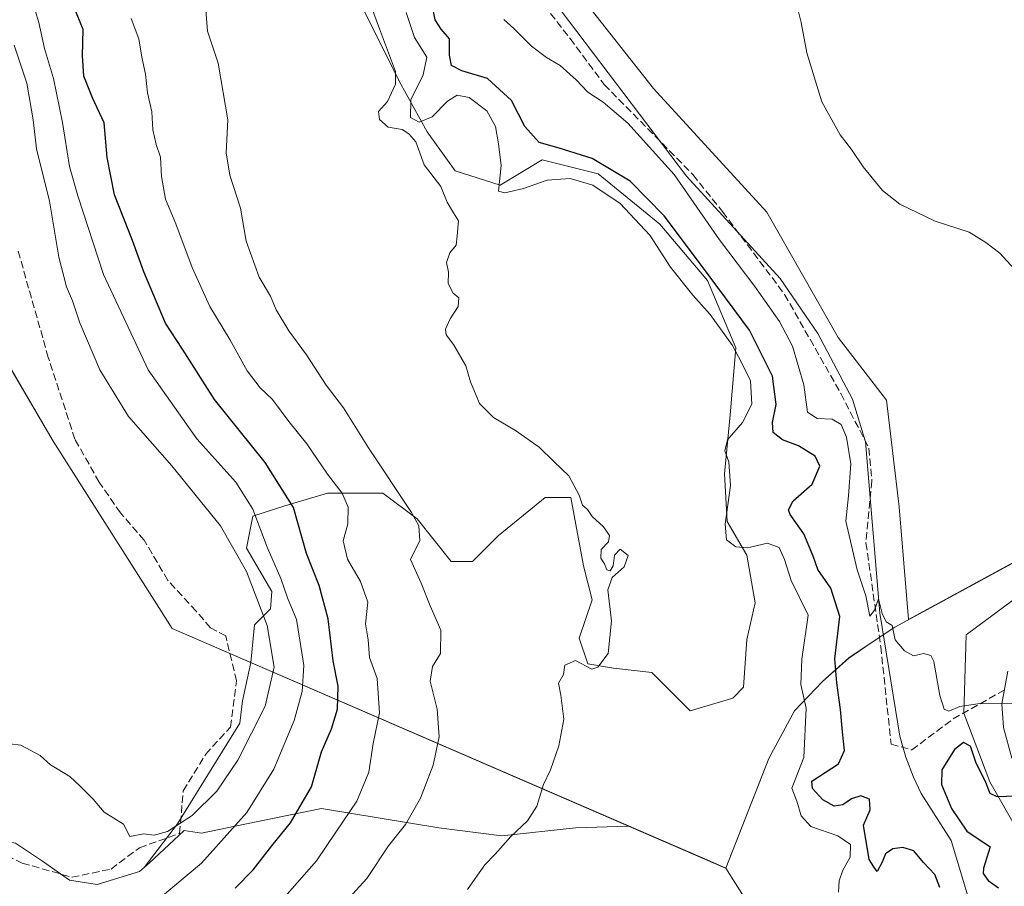
# Model space of a CAD drawing. Units: metres. Extents: x 618622 to 622103, y 4673916 to 4676288.
# Drawn here: x 621499 to 621720, y 4675890 to 4676083 of the extents above; entities that cross this region are included whole.
import ezdxf

# ---------------------------------------------------------------- set-up
doc = ezdxf.new("R2010")
doc.units = ezdxf.units.M
doc.header["$MEASUREMENT"] = 0
doc.linetypes.add('DGN Style 3', pattern=[2.307223, 1.648017, -0.659207])
for name, color, linetype, lineweight in [('Camino Cxs', 7, 'Continuous', 0), ('Corriente natural lineal', 142, 'Continuous', 13), ('Cultivos herbáceos CxS', 92, 'Continuous', 0), ('Curva de nivel maestra', 30, 'Continuous', 30), ('Curva de nivel normal', 30, 'Continuous', 0), ('Espacio natural protegido', 121, 'Continuous', 13), ('Espacio natural protegido CxS', 121, 'Continuous', 0), ('Matorral CxS', 135, 'Continuous', 0), ('Municipio', 91, 'Continuous', 13), ('Municipio CxS', 4, 'Continuous', 0), ('Senda', 7, 'DGN Style 3', 0), ('Senda no paivmentada conexión', 7, 'DGN Style 3', 0), ('Suelo desnudo CxS', 253, 'Continuous', 0), ('Vía pecuaria CxS', 92, 'Continuous', 13)]:
    doc.layers.add(name, color=color, linetype=linetype, lineweight=lineweight)

# ---------------------------------------------------------------- blocks, each defined once
blk = doc.blocks.new('*U7')
at = {"layer": 'Matorral CxS', "color": 135, "linetype": 'Continuous', "lineweight": 0}
blk.add_polyline3d([(621498.3981, 4675899.1535, 358.7082), (621504.3979, 4675895.1535, 358.6683), (621510.4479, 4675890.9179, 358.8867), (621516.6639, 4675889.9395, 359.086), (621526.1115, 4675892.8581, 359.5023), (621527.1787, 4675893.7689, 359.6071), (621528.3238, 4675894.7465, 359.6505), (621534.8959, 4675900.8805, 360.0785), (621536.0895, 4675901.9945, 360.211), (621539.9675, 4675901.4199, 359.4165), (621549.7141, 4675903.4135, 356.476), (621566.8273, 4675906.9139, 349.9225), (621593.0765, 4675902.6403, 339.1396), (621607.1169, 4675900.8091, 335.9641), (621623.5989, 4675902.6403, 334.3966), (621635.5108, 4675903.0013, 333.4655), (621657.1112, 4675893.6535, 331.6448), (621657.2082, 4675893.6493, 331.6406), (621657.2046, 4675893.6169, 331.6422), (621667.701, 4675877.0114, 332.5993)], dxfattribs=at)

msp = doc.modelspace()

# ---------------------------------------------------------------- linework, layer by layer
at = {"layer": 'Camino Cxs', "color": 7, "linetype": 'Continuous', "lineweight": 0}
msp.add_polyline3d([(621721.2301, 4675918.2101, 322.2063), (621719.3101, 4675925.0601, 321.1036), (621718.9601, 4675930.3301, 320.221), (621720.2701, 4675937.6101, 319.6741)], dxfattribs=at)
msp.add_polyline3d([(621721.2301, 4675918.2101, 322.2063), (621719.3101, 4675925.0601, 321.1036), (621718.9601, 4675930.3301, 320.221), (621720.2701, 4675937.6101, 319.6741)], dxfattribs=at)
at = {"layer": 'Corriente natural lineal', "color": 142, "linetype": 'Continuous', "lineweight": 13}
msp.add_polyline3d([(621718.1038, 4675856.6174, 327.2442), (621715.1701, 4675865.9901, 327.0411), (621714.4501, 4675869.7101, 326.5798), (621712.4001, 4675883.8601, 323.4887), (621707.6601, 4675899.7701, 322.9679), (621700.9401, 4675910.3001, 322.1939), (621699.2301, 4675913.9601, 321.5293), (621697.4601, 4675918.3801, 320.9487), (621696.1501, 4675923.0701, 321.063), (621691.6601, 4675950.6201, 321.0185), (621688.4601, 4675988.9101, 319.6779), (621685.6001, 4675998.4601, 319.0514), (621677.8201, 4676013.1801, 318.7574), (621669.3801, 4676025.4901, 318.6347), (621648.4801, 4676048.3501, 320.0513), (621613.4401, 4676094.6601, 318.9125)], dxfattribs=at)
at = {"layer": 'Cultivos herbáceos CxS', "color": 92, "linetype": 'Continuous', "lineweight": 0}
for points in [[(621751.2504, 4675978.1197, 317.3581), (621698.1021, 4675949.2101, 319.858), (621696.0029, 4675974.4123, 318.7692), (621693.1405, 4675998.2819, 318.2499), (621682.3249, 4676012.2263, 318.0035), (621666.4221, 4676040.2937, 317.2195), (621641.0356, 4676067.9315, 318.3976), (621613.1981, 4676103.3879, 318.3287)], [(621613.1981, 4676103.3879, 318.3287), (621641.0356, 4676067.9315, 318.3976), (621666.4221, 4676040.2937, 317.2195), (621682.3249, 4676012.2263, 318.0035), (621693.1405, 4675998.2819, 318.2499), (621696.0029, 4675974.4123, 318.7692), (621698.1021, 4675949.2101, 319.858), (621751.2504, 4675978.1197, 317.3581)]]:
    msp.add_polyline3d(points, dxfattribs=at)
at = {"layer": 'Curva de nivel maestra', "color": 30, "linetype": 'Continuous', "lineweight": 30, "flags": 128}
for points, elevation in [([(621547.54, 4675889.0801), (621551.57, 4675893.2201), (621555.72, 4675898.6001), (621559.92, 4675903.7601), (621564.61, 4675911.7901), (621566.84, 4675919.5701), (621569.08, 4675924.7701), (621570.4, 4675929.1801), (621570.56, 4675934.2501), (621569.41, 4675939.9701), (621568.29, 4675949.3301), (621566.3, 4675956.7801), (621563.48, 4675963.9301), (621560.58, 4675974.2601), (621554.25, 4675984.3001), (621542.89, 4675998.4001), (621535.74, 4676009.6801), (621531.92, 4676015.4901), (621527.08, 4676026.9801), (621524.58, 4676033.9301), (621520.57, 4676044.1501), (621518.93, 4676052.4901), (621518.25, 4676060.3001), (621515.62, 4676065.8601), (621513.66, 4676070.7001), (621513.35, 4676075.2501), (621513.56, 4676081.1201), (621511.53, 4676086.0601)], 350), ([(621705.07, 4675889.2801), (621703.96, 4675892.1701), (621701.46, 4675894.8301), (621699.25, 4675897.4401), (621696.81, 4675898.1901), (621694.59, 4675897.9201), (621692.91, 4675896.7901), (621692.18, 4675894.9301), (621691.12, 4675892.8601), (621690.34, 4675893.8901), (621689.31, 4675895.5301), (621687.99, 4675903.1701), (621689.54, 4675906.6601), (621689.4, 4675909.0201), (621687.44, 4675909.7601), (621685.38, 4675909.1101), (621683.41, 4675907.7801), (621681.45, 4675907.4401), (621678.95, 4675908.8301), (621676.65, 4675911.4001), (621676.49, 4675913.0401), (621682.47, 4675916.9301), (621683.78, 4675919.8701), (621683.33, 4675924.0401), (621682.86, 4675929.0801), (621682.09, 4675935.0301), (621681.63, 4675940.3801), (621682.7, 4675949.8401), (621680.7, 4675956.2201), (621677.8, 4675960.3501), (621676.79, 4675963.3401), (621674.69, 4675968.3401), (621671.61, 4675972.6501), (621671.27, 4675973.7301), (621672.28, 4675975.7301), (621676.58, 4675979.4301), (621678.26, 4675983.5201), (621677.24, 4675985.7001), (621673.51, 4675988.0401), (621669.91, 4675989.3701), (621667.79, 4675990.9801), (621667.65, 4675993.2601), (621668.52, 4675997.2601), (621667.7, 4676003.6001), (621662.52, 4676013.9101), (621652.05, 4676028.0501), (621643.48, 4676039.4801), (621635.82, 4676047.2301), (621627.38, 4676052.2601), (621620, 4676054.6201), (621615.48, 4676055.8501), (621612.26, 4676059.4201), (621609.32, 4676065.3001), (621603.98, 4676070.1901), (621598.22, 4676071.9201), (621595.92, 4676073.0901), (621595.48, 4676075.3701), (621595.46, 4676079.0701), (621593.62, 4676081.1901), (621592.23, 4676083.3001), (621591.48, 4676086.9301)], 325), ([(621722.11, 4675909.6701), (621717.89, 4675909.5601), (621716.38, 4675910.2901), (621715.21, 4675913.1501), (621713.25, 4675917.0601), (621711.93, 4675920.8801), (621710.4, 4675921.7201), (621708.4, 4675920.1001), (621705.55, 4675915.6001), (621705.49, 4675912.2601), (621707.74, 4675906.9501), (621711.13, 4675901.8501), (621716.38, 4675898.3301), (621714.88, 4675893.6201), (621714.76, 4675892.4001), (621715.87, 4675890.8301), (621718.22, 4675889.2201)], 325)]:
    msp.add_lwpolyline(points, dxfattribs=dict(at, elevation=elevation))
at = {"layer": 'Curva de nivel normal', "color": 30, "linetype": 'Continuous', "lineweight": 0, "flags": 128}
for points, elevation in [([(621530.8, 4675887.0201), (621539.97, 4675894.7201), (621550.1, 4675906.0401), (621556.13, 4675915.7601), (621560.69, 4675926.5901), (621562.5, 4675933.1001), (621562.84, 4675938.9301), (621562.01, 4675944.6001), (621561.23, 4675949.1801), (621559.22, 4675954.0701), (621557.72, 4675958.3901), (621554.7, 4675965.3901), (621551.47, 4675973.9001), (621547.68, 4675979.9001), (621538.96, 4675989.6001), (621528.08, 4676005.0001), (621518.06, 4676026.3701), (621512.36, 4676043.9301), (621510.48, 4676050.5401), (621508.92, 4676060.3701), (621506.86, 4676070.2101), (621504.91, 4676076.9301), (621503.58, 4676082.6801), (621501.99, 4676088.1601)], 355), ([(621540.81, 4676087.4201), (621541.33, 4676080.8001), (621543.69, 4676073.6001), (621545.88, 4676060.9101), (621545.54, 4676053.5801), (621546.31, 4676048.5401), (621548.68, 4676041.1501), (621549.96, 4676033.8201), (621552.92, 4676025.7201), (621555.45, 4676021.5301), (621556.7, 4676018.4801), (621559.5, 4676013.7801), (621563.44, 4676008.3501), (621567.85, 4676001.6301), (621571.75, 4675996.5401), (621577.36, 4675987.5901), (621586.92, 4675973.1101), (621588.56, 4675970.1101), (621588.8, 4675966.8601), (621586.75, 4675962.6001), (621589.12, 4675957.3501), (621591.16, 4675952.2601), (621593.52, 4675946.8301), (621593.46, 4675941.5801), (621591.65, 4675938.7201), (621591.12, 4675935.3801), (621592.67, 4675929.1301), (621593.14, 4675922.9301), (621591.82, 4675916.6001), (621588.94, 4675909.2601), (621585.58, 4675903.3601), (621581.78, 4675898.6101), (621576.96, 4675891.2801), (621563.37, 4675876.4701)], 340), ([(621577.78, 4676086.7401), (621579.82, 4676081.2801), (621583.4, 4676071.7201), (621583.34, 4676068.9301), (621581.6, 4676065.0601), (621579.56, 4676062.8201), (621579.76, 4676061.0301), (621581.71, 4676059.2701), (621584.86, 4676058.7501), (621586.36, 4676057.8101), (621587.89, 4676056.0201), (621589.78, 4676050.9001), (621593.49, 4676046.0501), (621594.96, 4676042.5201), (621596.32, 4676040.1201), (621597.49, 4676038.3401), (621597.17, 4676034.9701), (621596.96, 4676032.9301), (621595.55, 4676031.2101), (621594.79, 4676029.0001), (621595.25, 4676026.8401), (621595.17, 4676024.3701), (621596.29, 4676022.1801), (621597.56, 4676021.1201), (621597.4, 4676019.1901), (621595.6, 4676016.4201), (621594.52, 4676014.1401), (621594.67, 4676012.8501), (621596.31, 4676010.6901), (621599.07, 4676005.9001), (621600.13, 4676002.3201), (621602.15, 4675997.5101), (621605.26, 4675994.3701), (621610.22, 4675991.4501), (621615.49, 4675987.7201), (621618.87, 4675984.4301), (621622.11, 4675981.3401), (621624.45, 4675977.0001), (621625.22, 4675974.7801), (621626.27, 4675973.8201), (621627.34, 4675972.2201), (621629.9, 4675969.9201), (621631.2, 4675967.9501), (621630.97, 4675966.5901), (621629.35, 4675964.8501), (621629.26, 4675962.8901), (621630.09, 4675961.6401), (621630.62, 4675960.3201), (621631.37, 4675960.0701), (621632.03, 4675961.2101), (621632.36, 4675963.5501), (621633.62, 4675964.9001), (621635.4, 4675963.4801), (621634.47, 4675960.9601), (621631.79, 4675958.6001), (621630.82, 4675955.8501), (621631.68, 4675948.9301), (621630.9, 4675941.5601), (621628.62, 4675938.5501), (621627.27, 4675938.1201), (621623.66, 4675940.0001), (621621.27, 4675938.9601), (621620.97, 4675936.9301), (621619.85, 4675934.9301), (621620.38, 4675932.2601), (621621.03, 4675926.9301), (621619.89, 4675920.9301), (621618.04, 4675915.6001), (621616.47, 4675912.2601), (621614.94, 4675907.4801), (621612.91, 4675904.1401), (621609.14, 4675900.6901), (621605.64, 4675896.7201), (621603.33, 4675894.3601), (621601.17, 4675891.2401), (621599.45, 4675888.8501)], 335), ([(621585.77, 4676084.9601), (621587.62, 4676079.3301), (621590.38, 4676074.9601), (621589.58, 4676071.0201), (621586.79, 4676065.3801), (621586.71, 4676061.4701), (621588.7, 4676060.4201), (621591.58, 4676061.6201), (621594.98, 4676065.1301), (621597.15, 4676066.4401), (621599.82, 4676065.9001), (621603.82, 4676062.9501), (621605.74, 4676059.4601), (621606.37, 4676055.5601), (621607.03, 4676050.7301), (621606.41, 4676045.0001), (621607.81, 4676044.5801), (621611.96, 4676045.5601), (621617.29, 4676047.4401), (621622.44, 4676047.8201), (621627.48, 4676046.3601), (621633.59, 4676042.2201), (621640.24, 4676035.1101), (621644.87, 4676028.0001), (621649.83, 4676021.7301), (621653.72, 4676017.4401), (621658.76, 4676010.4701), (621660.78, 4676006.6601), (621662.76, 4676002.6001), (621663.04, 4675997.3701), (621660.97, 4675993.2401), (621657.6, 4675989.3401), (621657.03, 4675986.9301), (621657.92, 4675984.4801), (621658.26, 4675979.1501), (621657.11, 4675970.4801), (621657.37, 4675966.9801), (621659.49, 4675965.4401), (621662.05, 4675965.2601), (621666.59, 4675966.2401), (621669.2, 4675965.2901), (621670.36, 4675962.6001), (621671.87, 4675957.9001), (621675.64, 4675950.1801), (621674.2, 4675940.3601), (621674.02, 4675934.6701), (621675.18, 4675929.3401), (621674.7, 4675918.3601), (621672, 4675911.5001), (621673.11, 4675908.5601), (621674.11, 4675905.2801), (621676.26, 4675902.9001), (621682.25, 4675900.8501), (621685.12, 4675898.8601), (621685.03, 4675896.0301), (621683.39, 4675893.1201), (621682.56, 4675890.7601), (621682.47, 4675888.2401)], 330), ([(621673.52, 4676085.0701), (621674.08, 4676082.7101), (621675.34, 4676075.9001), (621678.68, 4676064.9801), (621682.8, 4676057.6101), (621685.34, 4676054.2801), (621687.92, 4676050.4001), (621692.28, 4676045.1601), (621696.18, 4676042.0601), (621704.08, 4676038.3001), (621711.64, 4676035.8501), (621715.35, 4676033.5001), (621718.52, 4676031.1201), (621725.77, 4676023.2501)], 315), ([(621556.43, 4675884.7101), (621565.7, 4675895.2601), (621570.05, 4675901.6001), (621574.71, 4675908.6001), (621577.44, 4675915.0401), (621578.36, 4675921.5001), (621579.78, 4675928.3101), (621579.26, 4675936.0201), (621577.52, 4675940.6701), (621577.29, 4675944.6701), (621576.69, 4675948.2101), (621577.18, 4675953.0801), (621575.58, 4675957.6701), (621572.64, 4675962.6601), (621571.7, 4675966.7901), (621572.72, 4675970.6101), (621572.78, 4675974.3401), (621571.43, 4675977.4801), (621568.16, 4675981.7201), (621563.58, 4675988.4901), (621559.54, 4675993.4801), (621555.84, 4675998.4001), (621553.11, 4676001.0001), (621550.23, 4676004.7901), (621546.33, 4676011.8301), (621541.88, 4676019.2001), (621537.88, 4676027.9401), (621534.28, 4676037.6801), (621531.94, 4676043.1801), (621531.02, 4676048.2401), (621530.81, 4676052.5701), (621529.83, 4676055.4401), (621529.14, 4676058.7001), (621528.89, 4676062.7301), (621527.93, 4676066.9501), (621527.46, 4676071.1301), (621526.62, 4676074.9801), (621525.98, 4676079.0501), (621524.24, 4676083.6301)], 345), ([(621728.51, 4675930.3201), (621714.05, 4675930.4201), (621709.57, 4675929.7301), (621707.14, 4675928.7201), (621706.07, 4675929.1201), (621705.08, 4675932.1701), (621703.74, 4675939.7801), (621703.05, 4675941.1101), (621701.46, 4675941.6101), (621699.19, 4675941.0601), (621697.16, 4675942.2001), (621695.13, 4675944.6801), (621694.43, 4675947.8501), (621693.12, 4675948.6601), (621692.19, 4675950.5201), (621691.38, 4675953.8501), (621690.51, 4675951.3001), (621689.47, 4675949.9701), (621688.55, 4675954.4601), (621686.64, 4675960.3401), (621684.07, 4675971.2001), (621684.64, 4675976.8301), (621685.23, 4675983.9801), (621684.25, 4675989.9701), (621683.01, 4675992.8201), (621681, 4675994.0001), (621677.66, 4675994.1601), (621675.48, 4675995.5601), (621674.68, 4676001.6501), (621672.18, 4676010.3401), (621669.22, 4676015.8101), (621663.7, 4676023.6901), (621655.83, 4676034.1301), (621645.68, 4676048.7501), (621635.35, 4676060.2301), (621629.81, 4676064.9101), (621626.35, 4676067.1001), (621623.78, 4676069.8801), (621620.23, 4676073.1201), (621617.12, 4676074.8901), (621613.81, 4676077.4201), (621609.86, 4676081.3901), (621607.6, 4676083.3501)], 320), ([(621497.16, 4675921.3801), (621499.55, 4675921.1101), (621503.92, 4675918.7901), (621506.2, 4675916.6801), (621510.56, 4675914.1101), (621512.91, 4675911.8501), (621515.73, 4675908.9801), (621518.23, 4675906.1001), (621522.56, 4675903.4001), (621523.94, 4675900.6701), (621527.04, 4675901.3001), (621529.44, 4675900.9701), (621532.39, 4675901.8201), (621537.88, 4675905.3301), (621543.39, 4675910.7901), (621548.1, 4675917.7201), (621554.26, 4675929.8101), (621556.25, 4675938.5101), (621554.68, 4675947.8201), (621550.05, 4675959.9301), (621544.26, 4675970.1801), (621533.37, 4675983.5401), (621523.7, 4675994.5901), (621517.28, 4676005.0601), (621512.77, 4676015.5301), (621511.14, 4676020.4901), (621509.81, 4676023.5701), (621508.05, 4676030.2601), (621505.97, 4676042.7701), (621503.09, 4676054.4901), (621502.38, 4676060.9401), (621500.91, 4676069.1301), (621498.11, 4676077.6401)], 360)]:
    msp.add_lwpolyline(points, dxfattribs=dict(at, elevation=elevation))
at = {"layer": 'Espacio natural protegido', "color": 121, "linetype": 'Continuous', "lineweight": 13, "flags": 128}
for points in [[(621480.2822, 4676043.4096), (621486.8757, 4676023.0567), (621506.7853, 4675989.0664), (621533.4148, 4675947.1862), (621657.2038, 4675893.6149), (621657.2056, 4675893.6191)], [(621480.2822, 4676043.4096), (621486.879, 4676023.055), (621506.789, 4675989.071), (621533.416, 4675947.188), (621653.718, 4675895.128), (621657.2056, 4675893.6191)], [(621689.9924, 4675944.1001), (621695.0341, 4675947.4645), (621733.1906, 4675968.2127)], [(621689.9924, 4675944.1001), (621695.034, 4675947.46), (621704.942, 4675952.849), (621733.1906, 4675968.2127)], [(621672.5761, 4675928.7379), (621678.83, 4675935.3), (621684.721, 4675940.587), (621689.9924, 4675944.1001)], [(621672.5761, 4675928.7379), (621678.8342, 4675935.2946), (621684.7242, 4675940.5845), (621689.9924, 4675944.1001)], [(621657.2056, 4675893.6191), (621666.8841, 4675918.1247), (621672.5742, 4675928.7346)], [(621662.224, 4675906.317), (621666.887, 4675918.123), (621672.5742, 4675928.7346)], [(621672.5742, 4675928.7346), (621672.5761, 4675928.7379)], [(621672.5742, 4675928.7346), (621672.5761, 4675928.7379)], [(621657.2056, 4675893.6191), (621662.224, 4675906.317)]]:
    msp.add_lwpolyline(points, dxfattribs=at)
at = {"layer": 'Espacio natural protegido CxS', "color": 121, "linetype": 'Continuous', "lineweight": 0, "flags": 128}
for points in [[(621486.8757, 4676023.0567), (621506.7853, 4675989.0664), (621533.4148, 4675947.1862), (621657.2038, 4675893.6149), (621657.2057, 4675893.619), (621666.8841, 4675918.1247), (621672.5741, 4675928.7346), (621672.5761, 4675928.7379), (621678.8342, 4675935.2946), (621684.7242, 4675940.5845), (621689.9924, 4675944.1001), (621695.0341, 4675947.4645), (621733.1906, 4675968.2127)], [(621486.879, 4676023.055), (621506.789, 4675989.071), (621533.416, 4675947.188), (621653.718, 4675895.128), (621657.2057, 4675893.619), (621662.224, 4675906.317), (621666.887, 4675918.123), (621672.5741, 4675928.7346), (621672.5761, 4675928.7379), (621678.83, 4675935.3), (621684.721, 4675940.587), (621689.9924, 4675944.1001), (621695.034, 4675947.46), (621704.942, 4675952.849), (621733.1906, 4675968.2127)]]:
    msp.add_lwpolyline(points, dxfattribs=at)
at = {"layer": 'Matorral CxS', "color": 135, "linetype": 'Continuous', "lineweight": 0}
for points in [[(621576.0301, 4676085.8801, 336.144), (621584.1837, 4676069.5727, 335.6418), (621590.4557, 4676058.2831, 333.9783), (621596.7275, 4676049.5021, 334.6382), (621606.7629, 4676046.3661, 331.9559), (621616.1709, 4676052.0109, 327.1067), (621628.7151, 4676048.8751, 327.1807), (621642.5135, 4676037.5849, 327.9853), (621653.1759, 4676025.0411, 326.8403), (621659.4477, 4676009.9879, 330.428), (621658.1931, 4675994.9349, 333.3209), (621656.9387, 4675981.7637, 332.7388), (621657.5657, 4675971.1011, 332.345), (621661.9559, 4675963.5747, 330.504), (621663.8371, 4675952.9123, 333.0552), (621661.9557, 4675944.7585, 332.8898), (621661.2163, 4675934.0371, 332.614), (621658.8037, 4675931.6231, 333.0631), (621649.2609, 4675928.7593, 333.7832), (621640.6731, 4675937.3521, 334.5685), (621632.0841, 4675938.3071, 335.161), (621626.3593, 4675939.2619, 335.3919), (621624.4503, 4675944.9909, 335.6516), (621627.3135, 4675953.5837, 335.6364), (621625.4055, 4675961.2229, 335.8372), (621622.5425, 4675976.4999, 335.3205), (621616.8165, 4675976.4999, 335.5326), (621606.3195, 4675967.9061, 336.7155), (621600.5947, 4675962.1771, 338.2664), (621595.8237, 4675962.1771, 339.252), (621588.1899, 4675971.7259, 340.4531), (621580.5564, 4675977.4539, 342.2051), (621568.1505, 4675977.4539, 347.1422), (621558.6082, 4675974.5901, 352.1585), (621551.4567, 4675972.2899, 356.6903), (621550.0265, 4675965.1383, 359.3328), (621555.7477, 4675955.4837, 358.6897), (621555.3899, 4675951.5503, 360.1351), (621551.8141, 4675947.9745, 362.9813), (621551.0205, 4675939.5637, 363.1611), (621549.1891, 4675931.0175, 362.5921), (621548.5331, 4675926.0121, 362.2763), (621534.6189, 4675903.4735, 360.4318), (621527.1787, 4675893.7689, 359.6071), (621526.1115, 4675892.8581, 359.5023), (621516.6639, 4675889.9395, 359.086), (621510.4479, 4675890.9179, 358.8867), (621504.3979, 4675895.1535, 358.6683), (621498.3981, 4675899.1535, 358.7082)], [(621576.0301, 4676085.8801, 336.144), (621584.1837, 4676069.5727, 335.6418), (621590.4557, 4676058.2831, 333.9783), (621596.7275, 4676049.5021, 334.6382), (621606.7629, 4676046.3661, 331.9559), (621616.1709, 4676052.0109, 327.1067), (621628.7151, 4676048.8751, 327.1807), (621642.5135, 4676037.5849, 327.9853), (621653.1759, 4676025.0411, 326.8403), (621659.4477, 4676009.9879, 330.428), (621658.1931, 4675994.9349, 333.3209), (621656.9387, 4675981.7637, 332.7388), (621657.5657, 4675971.1011, 332.345), (621661.9559, 4675963.5747, 330.504), (621663.8371, 4675952.9123, 333.0552), (621661.9557, 4675944.7585, 332.8898), (621661.2163, 4675934.0371, 332.614), (621658.8037, 4675931.6231, 333.0631), (621649.2609, 4675928.7593, 333.7832), (621640.6731, 4675937.3521, 334.5685), (621632.0841, 4675938.3071, 335.161), (621626.3593, 4675939.2619, 335.3919), (621624.4503, 4675944.9909, 335.6516), (621627.3135, 4675953.5837, 335.6364), (621625.4055, 4675961.2229, 335.8372), (621622.5425, 4675976.4999, 335.3205), (621616.8165, 4675976.4999, 335.5326), (621606.3195, 4675967.9061, 336.7155), (621600.5947, 4675962.1771, 338.2664), (621595.8237, 4675962.1771, 339.252), (621588.1899, 4675971.7259, 340.4531), (621580.5564, 4675977.4539, 342.2051), (621568.1505, 4675977.4539, 347.1422), (621558.6082, 4675974.5901, 352.1585), (621551.4567, 4675972.2899, 356.6903), (621550.0265, 4675965.1383, 359.3328), (621555.7477, 4675955.4837, 358.6897), (621555.3899, 4675951.5503, 360.1351), (621551.8141, 4675947.9745, 362.9813), (621551.0205, 4675939.5637, 363.1611), (621549.1891, 4675931.0175, 362.5921), (621548.5331, 4675926.0121, 362.2763), (621534.6189, 4675903.4735, 360.4318), (621527.1787, 4675893.7689, 359.6071)], [(621406.271, 4676058.7599, 348.9888), (621419.0247, 4676050.0173, 349.696), (621427.7845, 4676044.0131, 350.926), (621435.0043, 4676036.9101, 350.6676), (621445.6339, 4676023.3111, 354.4148), (621455.6735, 4676009.6437, 355.8097), (621463.3855, 4675997.1353, 357.6895), (621469.6733, 4675967.5041, 357.1881), (621472.0487, 4675940.2559, 355.2127), (621467.8333, 4675900.5333, 354.9805), (621474.2682, 4675896.8543, 357.1515), (621482.5413, 4675897.7745, 357.91), (621491.0441, 4675900.5323, 358.5416), (621498.3981, 4675899.1535, 358.7082), (621504.3979, 4675895.1535, 358.6683), (621510.4479, 4675890.9179, 358.8867), (621516.6639, 4675889.9395, 359.086), (621526.1115, 4675892.8581, 359.5023), (621527.1787, 4675893.7689, 359.6071)], [(621707.1869, 4675835.9355, 335.0141), (621707.191, 4675835.9702, 335.0096), (621707.314, 4675846.6879, 333.8182), (621707.3886, 4675853.1989, 332.6959), (621700.8972, 4675856.4446, 332.9324), (621696.2762, 4675858.7551, 333.2079), (621683.5761, 4675866.6927, 332.3804), (621678.9209, 4675869.7186, 332.1445), (621672.5225, 4675873.8775, 332.2525), (621667.701, 4675877.0114, 332.5993), (621657.2046, 4675893.6169, 331.6422), (621657.2082, 4675893.6493, 331.6406), (621657.1112, 4675893.6535, 331.6448), (621635.5108, 4675903.0013, 333.4655), (621623.5989, 4675902.6403, 334.3966), (621607.1169, 4675900.8091, 335.9641), (621593.0765, 4675902.6403, 339.1396), (621566.8273, 4675906.9139, 349.9225), (621549.7141, 4675903.4135, 356.476), (621539.9675, 4675901.4199, 359.4165), (621536.0895, 4675901.9945, 360.211), (621534.8959, 4675900.8805, 360.0785), (621528.3238, 4675894.7465, 359.6505), (621527.1787, 4675893.7689, 359.6071)]]:
    msp.add_polyline3d(points, dxfattribs=at)
at = {"layer": 'Municipio', "color": 91, "linetype": 'Continuous', "lineweight": 13, "flags": 128}
for points in [[(621480.2822, 4676043.4096), (621486.879, 4676023.055), (621506.789, 4675989.071), (621533.416, 4675947.188), (621653.718, 4675895.128), (621657.2056, 4675893.6191)], [(621480.2822, 4676043.4096), (621486.879, 4676023.055), (621506.789, 4675989.071), (621533.416, 4675947.188), (621653.718, 4675895.128), (621657.2056, 4675893.6191)], [(621689.9924, 4675944.1001), (621695.034, 4675947.46), (621704.942, 4675952.849), (621733.1906, 4675968.2127)], [(621689.9924, 4675944.1001), (621695.034, 4675947.46), (621704.942, 4675952.849), (621733.1906, 4675968.2127)], [(621672.5761, 4675928.7379), (621678.83, 4675935.3), (621684.721, 4675940.587), (621689.9924, 4675944.1001)], [(621672.5761, 4675928.7379), (621678.83, 4675935.3), (621684.721, 4675940.587), (621689.9924, 4675944.1001)], [(621662.224, 4675906.317), (621666.887, 4675918.123), (621672.5742, 4675928.7346)], [(621662.224, 4675906.317), (621666.887, 4675918.123), (621672.5742, 4675928.7346)], [(621672.5742, 4675928.7346), (621672.5761, 4675928.7379)], [(621672.5742, 4675928.7346), (621672.5761, 4675928.7379)], [(621657.2056, 4675893.6191), (621657.2083, 4675893.6179), (621662.224, 4675906.317)], [(621657.2056, 4675893.6191), (621657.2083, 4675893.6179), (621662.224, 4675906.317)]]:
    msp.add_lwpolyline(points, dxfattribs=at)
at = {"layer": 'Municipio CxS', "color": 4, "linetype": 'Continuous', "lineweight": 0, "flags": 128}
for points in [[(621486.879, 4676023.055), (621506.789, 4675989.071), (621533.416, 4675947.188), (621653.718, 4675895.128), (621657.2057, 4675893.619), (621657.208, 4675893.618), (621662.224, 4675906.317), (621666.887, 4675918.123), (621672.5741, 4675928.7346), (621672.5761, 4675928.7379), (621678.83, 4675935.3), (621684.721, 4675940.587), (621689.9924, 4675944.1001), (621695.034, 4675947.46), (621704.942, 4675952.849), (621733.1906, 4675968.2127)], [(621733.1906, 4675968.2127), (621704.942, 4675952.849), (621695.034, 4675947.46), (621689.9924, 4675944.1001), (621684.721, 4675940.587), (621678.83, 4675935.3), (621672.5761, 4675928.7379), (621672.5741, 4675928.7346), (621666.887, 4675918.123), (621662.224, 4675906.317), (621657.208, 4675893.618), (621657.2057, 4675893.619), (621653.718, 4675895.128), (621533.416, 4675947.188), (621506.789, 4675989.071), (621486.879, 4676023.055)]]:
    msp.add_lwpolyline(points, dxfattribs=at)
at = {"layer": 'Senda', "color": 7, "linetype": 'DGN Style 3', "lineweight": 0}
for points in [[(621609.5347, 4676095.6433, 319.2802), (621622.4331, 4676079.1069, 319.381), (621630.0399, 4676068.8541, 319.5623), (621649.8837, 4676048.6797, 319.7556), (621656.4983, 4676040.4115, 319.1649), (621670.3889, 4676021.8905, 319.0068), (621682.9567, 4675999.7317, 319.1063), (621689.2405, 4675987.4947, 319.44), (621689.9021, 4675980.2185, 319.513), (621688.5791, 4675966.3279, 319.8964), (621691.8865, 4675943.1769, 320.8638), (621694.2015, 4675921.3487, 321.055), (621698.8317, 4675920.0257, 320.9593), (621708.0921, 4675926.9711, 320.8515), (621719.5145, 4675933.4111, 319.9192)], [(621494.3581, 4675897.3613, 358.4947), (621499.9145, 4675894.7153, 358.3596), (621511.0269, 4675891.5403, 359.1713), (621519.7583, 4675893.3925, 359.7708), (621526.1083, 4675898.1549, 360.4443), (621535.1041, 4675901.3299, 359.8806), (621535.8979, 4675910.8549, 361.3099), (621540.9249, 4675919.0571, 361.964), (621546.4811, 4675925.1425, 362.2912), (621547.8041, 4675935.4613, 362.9657), (621545.4229, 4675945.5155, 363.6197), (621541.9833, 4675947.3675, 363.6547), (621538.8083, 4675951.0717, 363.839), (621532.4583, 4675957.9509, 364.1312), (621527.1665, 4675966.9467, 364.1076), (621521.8749, 4675973.0323, 364.0701), (621517.1123, 4675979.9113, 364.4916), (621511.6885, 4675989.5157, 364.2935), (621505.7353, 4676007.7721, 364.1478), (621498.9883, 4676031.5847, 364.6099)]]:
    msp.add_polyline3d(points, dxfattribs=at)
at = {"layer": 'Senda no paivmentada conexión', "color": 7, "linetype": 'DGN Style 3', "lineweight": 0, "extrusion": (0.049758, 0.028054, 0.998367), "elevation": 162433.6333, "flags": 128}
msp.add_lwpolyline([(3767798.131, -2833408.0329), (3767798.131, -2833410.4313)], dxfattribs=at)
at = {"layer": 'Suelo desnudo CxS', "color": 253, "linetype": 'Continuous', "lineweight": 0}
for points in [[(621613.1981, 4676103.3879, 318.3287), (621641.0356, 4676067.9315, 318.3976), (621666.4221, 4676040.2937, 317.2195), (621682.3249, 4676012.2263, 318.0035), (621693.1405, 4675998.2819, 318.2499), (621696.0029, 4675974.4123, 318.7692), (621698.1021, 4675949.2101, 319.858), (621751.2504, 4675978.1197, 317.3581)], [(621613.1981, 4676103.3879, 318.3287), (621641.0356, 4676067.9315, 318.3976), (621666.4221, 4676040.2937, 317.2195), (621682.3249, 4676012.2263, 318.0035), (621693.1405, 4675998.2819, 318.2499), (621696.0029, 4675974.4123, 318.7692), (621698.1021, 4675949.2101, 319.858), (621751.2504, 4675978.1197, 317.3581)], [(621667.701, 4675877.0114, 332.5993), (621657.2046, 4675893.6169, 331.6422), (621657.2082, 4675893.6493, 331.6406), (621657.1112, 4675893.6535, 331.6448), (621635.5108, 4675903.0013, 333.4655), (621623.5989, 4675902.6403, 334.3966), (621607.1169, 4675900.8091, 335.9641), (621593.0765, 4675902.6403, 339.1396), (621566.8273, 4675906.9139, 349.9225), (621549.7141, 4675903.4135, 356.476), (621539.9675, 4675901.4199, 359.4165), (621536.0895, 4675901.9945, 360.211), (621534.8959, 4675900.8805, 360.0785), (621528.3238, 4675894.7465, 359.6505), (621527.1787, 4675893.7689, 359.6071), (621534.6189, 4675903.4735, 360.4318), (621548.5331, 4675926.0121, 362.2763), (621549.1891, 4675931.0175, 362.5921), (621551.0205, 4675939.5637, 363.1611), (621551.8141, 4675947.9745, 362.9813), (621555.3899, 4675951.5503, 360.1351), (621555.7477, 4675955.4837, 358.6897), (621550.0265, 4675965.1383, 359.3328), (621551.4567, 4675972.2899, 356.6903), (621558.6082, 4675974.5901, 352.1585), (621568.1505, 4675977.4539, 347.1422), (621580.5564, 4675977.4539, 342.2051), (621588.1899, 4675971.7259, 340.4531), (621595.8237, 4675962.1771, 339.252), (621600.5947, 4675962.1771, 338.2664), (621606.3195, 4675967.9061, 336.7155), (621616.8165, 4675976.4999, 335.5326), (621622.5425, 4675976.4999, 335.3205), (621625.4055, 4675961.2229, 335.8372), (621627.3135, 4675953.5837, 335.6364), (621624.4503, 4675944.9909, 335.6516), (621626.3593, 4675939.2619, 335.3919), (621632.0841, 4675938.3071, 335.161), (621640.6731, 4675937.3521, 334.5685), (621649.2609, 4675928.7593, 333.7832), (621658.8037, 4675931.6231, 333.0631), (621661.2163, 4675934.0371, 332.614), (621661.9557, 4675944.7585, 332.8898), (621663.8371, 4675952.9123, 333.0552), (621661.9559, 4675963.5747, 330.504), (621657.5657, 4675971.1011, 332.345), (621656.9387, 4675981.7637, 332.7388), (621658.1931, 4675994.9349, 333.3209), (621659.4477, 4676009.9879, 330.428), (621653.1759, 4676025.0411, 326.8403), (621642.5135, 4676037.5849, 327.9853), (621628.7151, 4676048.8751, 327.1807), (621616.1709, 4676052.0109, 327.1067), (621606.7629, 4676046.3661, 331.9559), (621596.7275, 4676049.5021, 334.6382), (621590.4557, 4676058.2831, 333.9783), (621584.1837, 4676069.5727, 335.6418), (621576.0301, 4676085.8801, 336.144)], [(621576.0301, 4676085.8801, 336.144), (621584.1837, 4676069.5727, 335.6418), (621590.4557, 4676058.2831, 333.9783), (621596.7275, 4676049.5021, 334.6382), (621606.7629, 4676046.3661, 331.9559), (621616.1709, 4676052.0109, 327.1067), (621628.7151, 4676048.8751, 327.1807), (621642.5135, 4676037.5849, 327.9853), (621653.1759, 4676025.0411, 326.8403), (621659.4477, 4676009.9879, 330.428), (621658.1931, 4675994.9349, 333.3209), (621656.9387, 4675981.7637, 332.7388), (621657.5657, 4675971.1011, 332.345), (621661.9559, 4675963.5747, 330.504), (621663.8371, 4675952.9123, 333.0552), (621661.9557, 4675944.7585, 332.8898), (621661.2163, 4675934.0371, 332.614), (621658.8037, 4675931.6231, 333.0631), (621649.2609, 4675928.7593, 333.7832), (621640.6731, 4675937.3521, 334.5685), (621632.0841, 4675938.3071, 335.161), (621626.3593, 4675939.2619, 335.3919), (621624.4503, 4675944.9909, 335.6516), (621627.3135, 4675953.5837, 335.6364), (621625.4055, 4675961.2229, 335.8372), (621622.5425, 4675976.4999, 335.3205), (621616.8165, 4675976.4999, 335.5326), (621606.3195, 4675967.9061, 336.7155), (621600.5947, 4675962.1771, 338.2664), (621595.8237, 4675962.1771, 339.252), (621588.1899, 4675971.7259, 340.4531), (621580.5564, 4675977.4539, 342.2051), (621568.1505, 4675977.4539, 347.1422), (621558.6082, 4675974.5901, 352.1585), (621551.4567, 4675972.2899, 356.6903), (621550.0265, 4675965.1383, 359.3328), (621555.7477, 4675955.4837, 358.6897), (621555.3899, 4675951.5503, 360.1351), (621551.8141, 4675947.9745, 362.9813), (621551.0205, 4675939.5637, 363.1611), (621549.1891, 4675931.0175, 362.5921), (621548.5331, 4675926.0121, 362.2763), (621534.6189, 4675903.4735, 360.4318), (621527.1787, 4675893.7689, 359.6071)], [(621707.1869, 4675835.9355, 335.0141), (621707.191, 4675835.9702, 335.0096), (621707.314, 4675846.6879, 333.8182), (621707.3886, 4675853.1989, 332.6959), (621700.8972, 4675856.4446, 332.9324), (621696.2762, 4675858.7551, 333.2079), (621683.5761, 4675866.6927, 332.3804), (621678.9209, 4675869.7186, 332.1445), (621672.5225, 4675873.8775, 332.2525), (621667.701, 4675877.0114, 332.5993), (621657.2046, 4675893.6169, 331.6422), (621657.2082, 4675893.6493, 331.6406), (621657.1112, 4675893.6535, 331.6448), (621635.5108, 4675903.0013, 333.4655), (621623.5989, 4675902.6403, 334.3966), (621607.1169, 4675900.8091, 335.9641), (621593.0765, 4675902.6403, 339.1396), (621566.8273, 4675906.9139, 349.9225), (621549.7141, 4675903.4135, 356.476), (621539.9675, 4675901.4199, 359.4165), (621536.0895, 4675901.9945, 360.211), (621534.8959, 4675900.8805, 360.0785), (621528.3238, 4675894.7465, 359.6505), (621527.1787, 4675893.7689, 359.6071)]]:
    msp.add_polyline3d(points, dxfattribs=at)
at = {"layer": 'Vía pecuaria CxS', "color": 92, "linetype": 'Continuous', "lineweight": 13}
msp.add_polyline3d([(621728.9744, 4675890.7028, 329.3984), (621716.2744, 4675912.9278, 325.0555), (621710.4535, 4675928.2737, 320.7903), (621710.9827, 4675945.7362, 319.777), (621727.3869, 4675957.9071, 318.9854)], dxfattribs=at)
msp.add_polyline3d([(621728.9744, 4675890.7028, 329.3984), (621716.2744, 4675912.9278, 325.0555), (621710.4535, 4675928.2737, 320.7903), (621710.9827, 4675945.7362, 319.777), (621727.3869, 4675957.9071, 318.9854)], dxfattribs=at)

# ---------------------------------------------------------------- block references
at = {"layer": 'Matorral CxS', "color": 135, "linetype": 'Continuous', "lineweight": 0}
msp.add_blockref('*U7', (0, 0), dxfattribs=at)

doc.saveas('drawing.dxf')
